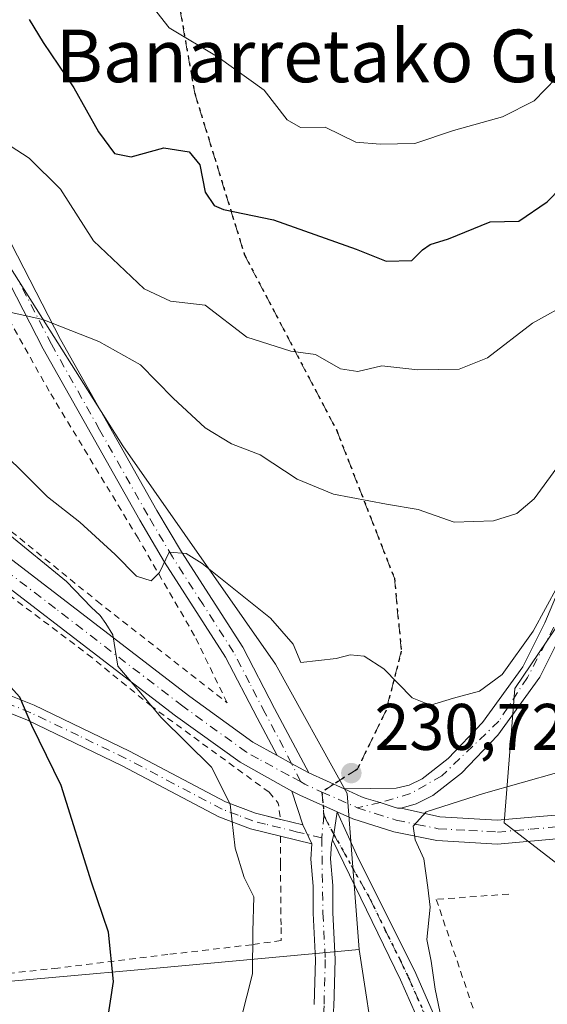
# Model space of a CAD drawing. Units: metres. Extents: x 603126 to 606545, y 4789365 to 4791733.
# Drawn here: x 603938 to 604018, y 4790370 to 4790520 of the extents above; entities that cross this region are included whole.
import ezdxf
from ezdxf.enums import TextEntityAlignment as Align

# ---------------------------------------------------------------- set-up
doc = ezdxf.new("R2010")
doc.units = ezdxf.units.M
doc.header["$MEASUREMENT"] = 0
for name, pattern in [('DGN Style 2', [1.6480167562047852, 0.988810053722871, -0.6592067024819142]), ('DGN Style 3', [2.307223458686699, 1.648016756204785, -0.6592067024819142]), ('DGN Style 4', [2.6384748266838614, 1.318413404963828, -0.6592067024819142, 0.001648016756204785, -0.6592067024819142]), ('DGN Style 5', [1.1536117293433497, 0.4944050268614355, -0.6592067024819142])]:
    doc.linetypes.add(name, pattern=pattern)
for name, color, linetype, lineweight in [('Alambrada', 7, 'DGN Style 2', 0), ('Arbolado forestal CxS', 92, 'Continuous', 0), ('Camino eje', 30, 'DGN Style 4', 13), ('Cultivos leñosos CxS', 92, 'Continuous', 0), ('Curva de nivel maestra', 30, 'Continuous', 30), ('Curva de nivel normal', 30, 'Continuous', 0), ('Pastizal CxS', 92, 'Continuous', 0), ('Pista pavimentada Cxs', 135, 'Continuous', 0), ('Pista pavimentada eje', 135, 'DGN Style 4', 0), ('Prado CxS', 92, 'Continuous', 0), ('Punto de cota en terreno', 7, 'Continuous', 0), ('Ruta', 7, 'DGN Style 5', 30), ('Rótulo de punto de cota en terreno', 7, 'Continuous', 0), ('Senda', 7, 'DGN Style 3', 0), ('Senda no paivmentada conexión', 7, 'DGN Style 3', 0), ('Tendido', 6, 'Continuous', 0), ('Texto cartográfico', 7, 'Continuous', 0), ('Valla', 7, 'DGN Style 2', 0)]:
    doc.layers.add(name, color=color, linetype=linetype, lineweight=lineweight)
doc.styles.add('Style-Arial', font='txt')

# ---------------------------------------------------------------- blocks, each defined once
blk = doc.blocks.new('*U24')
at = {"layer": 'Prado CxS', "color": 92, "linetype": 'Continuous', "lineweight": 0}
blk.add_polyline3d([(604023.7556999996, 4790388.161699999, 227.3776000000071), (604011.3679000001, 4790397.7653, 229.3904999999941), (604013.0025000004, 4790418.204299999, 234.6211000000039), (604021.5465000002, 4790430.867900001, 234.7712999999931)], dxfattribs=at)
blk = doc.blocks.new('5PATER')
at = {"layer": 'Cultivos leñosos CxS', "linetype": 'Continuous', "lineweight": 0}
h = blk.add_hatch(color=51, dxfattribs=at)
edge = h.paths.add_edge_path()
edge.add_ellipse((0, 0), major_axis=(-0.1095731443231308, -0.1110710700762829), ratio=0.9994222409660322, start_angle=0, end_angle=360)
blk = doc.blocks.new('*U34')
at = {"layer": 'Pista pavimentada Cxs', "color": 135, "linetype": 'Continuous', "lineweight": 0}
for points in [[(603803.9901000002, 4790456.0601, 235.3435999999929), (603861.2500999998, 4790457.3101, 231.2333999999973), (603883.8300999999, 4790456.5601, 231.8751000000047), (603905.6801000005, 4790455.790100001, 232.4398999999976), (603916.7001, 4790451.920100001, 235.0877000000037), (603924.7801000001, 4790446.7501, 232.1334999999963), (603963.5701000001, 4790416.970100001, 239.2602999999945), (603973.1501000002, 4790410.050100001, 236.616599999994), (603976.8324999996, 4790408.020099999, 235.7448000000004), (603979.0455, 4790406.784499999, 236.1980999999942), (603980.9046999998, 4790405.765699999, 236.5095000000001), (603981.6533000004, 4790405.360099999, 236.3264000000054), (603987.0152000004, 4790402.940099999, 233.3822999999975), (603989.6413000004, 4790401.7411, 234.6946999999927), (603990.3778999997, 4790401.453299999, 235.139599999995), (603992.5277000006, 4790400.8441, 236.2225999999937), (603994.3372999998, 4790400.251300001, 235.5010000000038), (603995.1567000002, 4790400.0101, 235.2302000000054), (603995.7216999996, 4790399.978700001, 235.2476000000024), (604001.5800999999, 4790398.670100001, 232.7792999999947), (604010.2901, 4790398.1801, 230.8598999999958), (604020.3000999996, 4790399.050100001, 228.3300000000018)], [(604020.9901000002, 4790395.460100001, 228.1840999999986), (604010.3501000004, 4790394.530099999, 235.3657999999996), (604001.1101000002, 4790395.050100001, 235.8006000000023), (603994.5800999999, 4790396.380100001, 232.1567000000068), (603988.3501000004, 4790398.360099999, 231.3570000000036), (603985.9861000003, 4790399.420100001, 231.4720999999991), (603983.8399999999, 4790400.3869, 231.4866000000038), (603983.3201000001, 4790400.610099999, 231.4481999999989), (603980.2873000001, 4790401.986099999, 232.2067999999999), (603979.0696999999, 4790402.5573, 232.7143999999971), (603971.2001, 4790406.970100001, 232.780700000003), (603961.3901000004, 4790414.0601, 235.0068000000028), (603922.6901000004, 4790443.770099999, 230.7151000000013), (603915.1001000004, 4790448.630100001, 231.3929000000062), (603905.0000999998, 4790452.170100001, 230.0228000000061), (603883.7001, 4790452.920100001, 230.1897999999928), (603861.2301000003, 4790453.670100001, 230.2422999999981), (603803.8800999997, 4790452.420100001, 228.4440999999933)]]:
    blk.add_polyline3d(points, dxfattribs=at)

msp = doc.modelspace()

# ---------------------------------------------------------------- linework, layer by layer
at = {"layer": 'Alambrada', "color": 7, "linetype": 'DGN Style 2', "lineweight": 0}
for points in [[(603835.2301000003, 4790459.7401, 250.6377999999968), (603839.1401000004, 4790459.7401, 247.3601999999955), (603850.3300999999, 4790459.4301, 230.3448000000062), (603863.1901000004, 4790459.4301, 232.6879999999946), (603875.6901000004, 4790459.440099999, 231.8212000000058), (603887.2100999998, 4790459.130100001, 232.3794999999955), (603898.0800999999, 4790458.470100001, 233.2988999999943), (603915.4600999998, 4790456.710100001, 235.5182999999961), (603919.1601, 4790454.860099999, 237.9489000000031), (603930.0301000001, 4790447.300100001, 236.0066999999981), (603949.4600999998, 4790431.5101, 237.2396000000008), (603969.2301000003, 4790416.040100001, 243.9431999999942), (603964.2801000001, 4790426.2401, 244.651199999993), (603955.7100999998, 4790441.0601, 246.5715000000055), (603942.1901000004, 4790463.4301, 249.0864000000001), (603925.3901000004, 4790493.390100001, 257.8271999999997), (603922.1101000002, 4790496.0601, 259.088699999993), (603916.1700999998, 4790500.950099999, 261.4159999999974), (603905.6201, 4790505.890100001, 259.6008000000002), (603886.8501000004, 4790508.8301, 268.3935999999958), (603865.1201, 4790511.460100001, 269.341499999995), (603848.3201000001, 4790513.090100001, 261.4951000000001), (603839.8201000001, 4790514.370100001, 261.2676000000066)], [(603975.6201, 4790402.4101, 233.9312999999966), (603957.7401000002, 4790415.4901, 234.6915000000008), (603948.6901000004, 4790422.9001, 233.040399999998), (603930.4101, 4790436.710100001, 230.2198000000062), (603916.7301000003, 4790446.2401, 230.4081000000006), (603906.6901000004, 4790450.350099999, 230.6086000000068), (603900.4401000004, 4790451.1801, 229.8418999999994), (603890.3901000004, 4790451.6601, 229.4731999999931), (603873.1001000004, 4790451.9801, 230.3332999999984), (603856.6401000004, 4790451.970100001, 230.1408999999985), (603835.7301000003, 4790451.300100001, 240.588499999998)]]:
    msp.add_polyline3d(points, dxfattribs=at)
at = {"layer": 'Arbolado forestal CxS', "color": 92, "linetype": 'Continuous', "lineweight": 0, "extrusion": (-0.003279957278974688, 0.02132567758410587, 0.9997672015803614), "elevation": 100408.4705616227, "flags": 128}
msp.add_lwpolyline([(-1325182.548965581, -4641803.379893206), (-1325182.548965581, -4641786.347424136)], dxfattribs=at)
at = {"layer": 'Arbolado forestal CxS', "color": 92, "linetype": 'Continuous', "lineweight": 0}
for points in [[(603794.7467, 4790655.583699999, 272.4159999999974), (603790.2903000005, 4790647.138699999, 269.5353000000032), (603794.0862999996, 4790639.5493, 271.0331000000006), (603800.7292999999, 4790617.726700001, 269.4446000000025), (603799.7811000004, 4790604.9177, 265.9557000000059), (603813.5396999996, 4790578.824300001, 262.3472000000039), (603831.5685000002, 4790552.2589, 259.0745000000024), (603842.0071, 4790534.2313, 255.4333999999944), (603849.5979000004, 4790519.0503, 251.8940000000002), (603859.5610999997, 4790509.561699999, 249.5146999999997), (603873.7950999998, 4790499.600299999, 245.9499000000069), (603893.0449000001, 4790502.330900001, 246.2740000000049), (603906.7263000002, 4790502.9011, 244.6046999999962), (603917.0544999996, 4790503.331700001, 244.2189999999973), (603923.0009000005, 4790490.265100001, 241.6334000000061), (603936.2855000002, 4790482.197899999, 241.5228999999963), (603953.3651000002, 4790455.146299999, 237.7125999999989), (603976.6135, 4790421.9253, 234.0957000000053), (603987.4622999998, 4790402.226299999, 231.1209999999992), (603989.3101000005, 4790378.495100001, 231.516300000003)], [(603991.8986999998, 4790361.6645, 231.883799999996), (603989.3101000005, 4790378.495100001, 231.516300000003), (603987.4622999998, 4790402.226299999, 231.1209999999992), (603976.6135, 4790421.9253, 234.0957000000053), (603953.3651000002, 4790455.146299999, 237.7125999999989), (603936.2855000002, 4790482.197899999, 241.5228999999963), (603923.0009000005, 4790490.265100001, 241.6334000000061), (603917.0544999996, 4790503.331700001, 244.2189999999973), (603906.7263000002, 4790502.9011, 244.6046999999962), (603893.0449000001, 4790502.330900001, 246.2740000000049), (603873.7950999998, 4790499.600299999, 245.9499000000069), (603859.5610999997, 4790509.561699999, 249.5146999999997), (603849.5979000004, 4790519.0503, 251.8940000000002), (603842.0071, 4790534.2313, 255.4333999999944), (603831.5685000002, 4790552.2589, 259.0745000000024), (603813.5396999996, 4790578.824300001, 262.3472000000039), (603799.7811000004, 4790604.9177, 265.9557000000059), (603800.7292999999, 4790617.726700001, 269.4446000000025)], [(604021.5465000002, 4790430.867900001, 234.7712999999931), (604013.0025000004, 4790418.204299999, 234.6211000000039), (604011.3679000001, 4790397.7653, 229.3904999999941), (604023.7556999996, 4790388.161699999, 227.3776000000071)], [(604023.7556999996, 4790388.161699999, 227.3776000000071), (604011.3679000001, 4790397.7653, 229.3904999999941), (604013.0025000004, 4790418.204299999, 234.6211000000039), (604021.5465000002, 4790430.867900001, 234.7712999999931)]]:
    msp.add_polyline3d(points, dxfattribs=at)
at = {"layer": 'Camino eje', "color": 30, "linetype": 'DGN Style 4', "lineweight": 13}
msp.add_polyline3d([(603983.9380999999, 4790398.8531, 231.2338000000018), (603985.4436999997, 4790396.0339, 231.0672999999952), (603990.9763000002, 4790386.158299999, 234.1967000000004), (603993.2225000003, 4790381.5339, 236.8340999999928), (603995.4700999996, 4790376.996300001, 234.1291000000056), (603996.7651000004, 4790374.3301, 234.9222000000009), (603999.7701000003, 4790367.475099999, 239.3603000000003), (604003.2550999997, 4790359.895099999, 241.2857999999979), (604006.7351000002, 4790352.3201, 239.0194999999949), (604010.8201000001, 4790343.255100001, 238.4107999999979), (604014.9001000002, 4790334.190099999, 237.8215999999957), (604016.7701000003, 4790330.155099999, 234.7492999999959), (604018.6801000005, 4790326.040100001, 233.9870999999985)], dxfattribs=at)
at = {"layer": 'Curva de nivel maestra', "color": 30, "linetype": 'Continuous', "lineweight": 30, "flags": 128}
for points, elevation in [([(603939.1200000001, 4790519.9901), (603941.29, 4790516.4801), (603945.9400000004, 4790509.630100001), (603949.7000000002, 4790502.920100001), (603952.1299999999, 4790499.620100001), (603954.6399999997, 4790499.110099999), (603959.5899999999, 4790500.460100001), (603963.4699999997, 4790499.880100001), (603965.0700000003, 4790497.890100001), (603965.8899999997, 4790493.7301), (603967.25, 4790491.720100001), (603968.7000000002, 4790491.0801), (603976.2999999998, 4790489.520099999), (603988.8700000001, 4790485.050100001), (603993.4199999999, 4790483.210100001), (603997.3399999999, 4790483.340100001), (603998.9600000001, 4790484.970100001), (604000.0899999999, 4790485.7501), (604002.9100000003, 4790486.620100001), (604009.2400000002, 4790489.2301), (604013.5800000001, 4790489.3101), (604017.9100000003, 4790492.2501), (604028.5800000001, 4790503.200099999)], 250), ([(603950.0599999996, 4790360.9901), (603951.9500000002, 4790373.600099999), (603951.1799999997, 4790381.130100001), (603948.6399999997, 4790388.7301), (603943.9800000006, 4790403.460100001), (603939.5199999996, 4790412.5801), (603937.7100000001, 4790416.9001), (603934.9199999999, 4790419.960100001), (603927.9500000002, 4790425.600099999), (603921.2699999996, 4790432.640100001), (603916.4299999997, 4790437.600099999), (603912.8700000001, 4790441.880100001), (603908.4100000003, 4790444.4101), (603900.8399999999, 4790445.1601), (603893.8399999999, 4790443.700099999), (603884.0899999999, 4790443.550100001), (603869.0800000001, 4790447.2301), (603861.7199999997, 4790448.870100001), (603855.9000000004, 4790449.1801), (603849.79, 4790448.840100001), (603843.0899999999, 4790447.9801), (603832.0599999996, 4790448.0101), (603817.29, 4790447.090100001)], 225)]:
    msp.add_lwpolyline(points, dxfattribs=dict(at, elevation=elevation))
at = {"layer": 'Curva de nivel normal', "color": 30, "linetype": 'Continuous', "lineweight": 0, "flags": 128}
for points, elevation in [([(603955.7599999999, 4790524.720000001), (603960.4100000003, 4790518.730000001), (603967.8700000001, 4790514.279999999), (603974.8600000005, 4790509.26), (603978.3700000001, 4790504.76), (603980.3700000001, 4790503.58), (603984.1299999999, 4790503.600000001), (603988.79, 4790501.33), (603992.4800000006, 4790501.029999999), (603997.7599999999, 4790501.119999999), (604003.6399999997, 4790503.130000001), (604011.0899999999, 4790505.210000001), (604015.9100000003, 4790507.65), (604020.9199999999, 4790512.800000001)], 255), ([(603932.2800000003, 4790503.289999999), (603939.1600000003, 4790498.91), (603943.8799999999, 4790494.210000001), (603948.9199999999, 4790486.300000001), (603956.6399999997, 4790479), (603960.6200000001, 4790477.15), (603965.9199999999, 4790476.51), (603972.2300000006, 4790471.67), (603978.9199999999, 4790469.51), (603982.6900000004, 4790469.029999999), (603986.4800000006, 4790466.82), (603989.1100000005, 4790466.449999999), (603992.7599999999, 4790467.300000001), (603998.2400000002, 4790466.699999999), (604004.54, 4790466.779999999), (604008.8200000003, 4790468.51), (604015.6799999997, 4790473.77), (604021.7000000002, 4790477.119999999)], 245), ([(603936.3799999999, 4790475.42), (603941.2300000006, 4790474.359999999), (603949.7400000002, 4790470.99), (603956.0800000001, 4790467.470000001), (603961.0499999998, 4790462.380000001), (603965.8799999999, 4790457.880000001), (603969.8899999997, 4790455.42), (603974.2800000003, 4790453.76), (603979.8700000001, 4790450.08), (603985.4100000003, 4790447.75), (603993.4600000001, 4790446.25), (603998.2999999998, 4790445.460000001), (604003.7300000006, 4790443.52), (604009.7100000001, 4790443.710000001), (604013.2800000003, 4790444.84), (604015.9199999999, 4790447.039999999), (604019.3399999999, 4790451.800000001)], 240), ([(603934.1600000003, 4790455), (603937.8899999997, 4790451.449999999), (603941.9199999999, 4790447.350000001), (603946.8399999999, 4790443.51), (603952.2400000002, 4790438.58), (603955.4500000002, 4790435.310000001), (603957.6900000004, 4790434.59), (603958.9600000001, 4790435.869999999), (603960.4000000004, 4790438.939999999), (603962.9900000002, 4790438.74), (603965.4600000001, 4790437.220000001), (603975.8499999996, 4790428.890000001), (603979.2999999998, 4790424.930000001), (603980.4199999999, 4790422.17), (603985.8200000003, 4790422.76), (603987.9199999999, 4790423.34), (603990.0599999996, 4790423.119999999), (603993.0800000001, 4790421.189999999), (603997.3700000001, 4790416.76), (604000.1799999997, 4790415.67), (604003.6500000004, 4790416.75), (604007.6100000005, 4790417.82), (604011.04, 4790420.33), (604015.7800000003, 4790426.930000001), (604019.5300000003, 4790433.810000001)], 235), ([(603971.3600000005, 4790367.99), (603973.0999999996, 4790374.789999999), (603973.1399999997, 4790381.210000001), (603973.3099999996, 4790386.5), (603971.8499999996, 4790389.460000001), (603970.4800000006, 4790393.9), (603969.6799999997, 4790400.59), (603966.8799999999, 4790406.210000001), (603959.2100000001, 4790413.800000001), (603955.8200000003, 4790417.83), (603952.6399999997, 4790421.600000001), (603951.8700000001, 4790426.359999999), (603950.8099999996, 4790428.100000001), (603949.9500000002, 4790429.289999999), (603948.5700000003, 4790430.58), (603944.7999999998, 4790434.480000001), (603935.6600000003, 4790442)], 230), ([(604019.6799999997, 4790405.449999999), (604008.1900000004, 4790402.220000001), (603999.4900000002, 4790399.430000001), (603997.5, 4790397.26), (603997.8099999996, 4790395.180000001), (603999.1399999997, 4790392.27), (603999.7400000002, 4790387.930000001), (604000.0999999996, 4790384.939999999), (603999.6200000001, 4790380.02), (604000.2599999999, 4790376.730000001), (604000.8499999996, 4790372.460000001), (604001.5599999996, 4790369.07), (604001.2400000002, 4790364.939999999), (604002.2199999997, 4790358.27), (604005.5599999996, 4790347.850000001), (604007.6900000004, 4790339.27), (604010, 4790333.699999999), (604010.7999999998, 4790329.74), (604010.9600000001, 4790324.32), (604012.5, 4790320.189999999), (604014.9199999999, 4790314.949999999), (604022.8399999999, 4790302.539999999)], 230)]:
    msp.add_lwpolyline(points, dxfattribs=dict(at, elevation=elevation))
at = {"layer": 'Pastizal CxS', "color": 92, "linetype": 'Continuous', "lineweight": 0, "extrusion": (-0.003279957278974688, 0.02132567758410587, 0.9997672015803614), "elevation": 100408.4705616227, "flags": 128}
msp.add_lwpolyline([(-1325182.548965581, -4641803.379893206), (-1325182.548965581, -4641786.347424136)], dxfattribs=at)
at = {"layer": 'Pastizal CxS', "color": 92, "linetype": 'Continuous', "lineweight": 0}
for points in [[(603989.3101000005, 4790378.495100001, 231.516300000003), (603958.5236999998, 4790375.6489, 226.2404999999999), (603926.7370999996, 4790372.8015, 219.0169000000024), (603901.1183000002, 4790367.1055, 214.0553999999975), (603879.4765, 4790362.8367, 210.7690000000002), (603859.6391000003, 4790351.5123, 210.0151999999944), (603849.4276999999, 4790334.0825, 211.4795000000013)], [(603901.1183000002, 4790367.1055, 214.0553999999975), (603926.7370999996, 4790372.8015, 219.0169000000024), (603958.5236999998, 4790375.6489, 226.2404999999999), (603989.3101000005, 4790378.495100001, 231.516300000003), (603991.8986999998, 4790361.6645, 231.883799999996)]]:
    msp.add_polyline3d(points, dxfattribs=at)
at = {"layer": 'Pista pavimentada Cxs', "color": 135, "linetype": 'Continuous', "lineweight": 0, "extrusion": (0.407927740717131, -0.1841145012002419, 0.8942576859055803), "elevation": -635390.8854569272, "flags": 128}
msp.add_lwpolyline([(4614746.358055766, 1270107.035228641), (4614746.358055767, 1270100.457005168)], dxfattribs=at)
at = {"layer": 'Pista pavimentada Cxs', "color": 135, "linetype": 'Continuous', "lineweight": 0, "extrusion": (0.0584683160655017, -0.1753980427419949, 0.9827598804482924), "elevation": -804684.890976577, "flags": 128}
msp.add_lwpolyline([(2087894.574847417, 4278537.048684039), (2087894.574847417, 4278542.497432364)], dxfattribs=at)
at = {"layer": 'Pista pavimentada Cxs', "color": 135, "linetype": 'Continuous', "lineweight": 0, "extrusion": (0.2421810673569939, 0.9696592498390427, 0.03330570244585982), "elevation": 4791333.647304607, "flags": 128}
msp.add_lwpolyline([(574810.4258616031, -159434.2493122989), (574810.4136135381, -159434.2514134646), (574806.9369044956, -159435.4787944018)], dxfattribs=at)
at = {"layer": 'Pista pavimentada Cxs', "color": 135, "linetype": 'Continuous', "lineweight": 0, "extrusion": (0.951758909088308, -0.181986223414139, 0.2470546365857016), "elevation": -296880.4696185731, "flags": 128}
msp.add_lwpolyline([(4818587.00722989, 75930.61190419082), (4818587.882196797, 75930.49126454908), (4818591.310009003, 75930.90901413828)], dxfattribs=at)
msp.add_lwpolyline([(4818587.00722989, 75930.61190419082), (4818587.882196797, 75930.49126454908), (4818591.310009003, 75930.90901413828)], dxfattribs=at)
at = {"layer": 'Pista pavimentada Cxs', "color": 135, "linetype": 'Continuous', "lineweight": 0, "extrusion": (-0.03408439554735039, 0.07432270715856046, 0.9966515886611502), "elevation": 335679.9207956376, "flags": 128}
msp.add_lwpolyline([(-2545903.498872619, -4088810.176341595), (-2545903.498872619, -4088813.418536968)], dxfattribs=at)
msp.add_lwpolyline([(-2545903.498872619, -4088810.176341595), (-2545903.498872619, -4088813.418536968)], dxfattribs=at)
at = {"layer": 'Pista pavimentada Cxs', "color": 135, "linetype": 'Continuous', "lineweight": 0, "extrusion": (0.3874657137420815, -0.09523842123873964, 0.9169514511653776), "elevation": -221994.5465787324, "flags": 128}
msp.add_lwpolyline([(4796094.573331382, 510753.9112942502), (4796094.573331382, 510759.2569244663)], dxfattribs=at)
at = {"layer": 'Pista pavimentada Cxs', "color": 135, "linetype": 'Continuous', "lineweight": 0}
for points in [[(603810.4401000004, 4790541.870100001, 258.065499999997), (603821.5301000001, 4790532.020099999, 253.616200000004), (603830.4501, 4790525.460100001, 258.9741000000067), (603834.6700999998, 4790522.9301, 259.8729000000022), (603839.0601000005, 4790520.9801, 259.5010000000038), (603842.4501, 4790520.0801, 256.9018000000069), (603845.3800999997, 4790519.610099999, 258.9318000000058), (603849.7600999996, 4790518.9101, 263.0638000000035), (603865.3300999999, 4790517.1601, 272.2024999999995), (603885.2500999998, 4790515.590100001, 270.9728000000032), (603897.1700999998, 4790514.2401, 271.0800000000018), (603904.5701000001, 4790512.770099999, 267.9897000000055), (603911.8501000004, 4790510.7401, 268.5472000000009), (603916.4700999996, 4790508.5601, 267.6058000000049), (603920.7200999996, 4790505.670100001, 265.8050999999978), (603927.4501999998, 4790499.3301, 263.4939000000013), (603930.7500999998, 4790495.4301, 263.1533000000054), (603933.6401000004, 4790491.2301, 263.4130000000005), (603943.9101, 4790471.3201, 258.5062000000034), (603958.5601000005, 4790445.3101, 253.4412000000011), (603962.2901, 4790439.0001, 251.5981000000029), (603971.6101000002, 4790424.4901, 247.3812000000034), (603976.4301000005, 4790415.140100001, 247.1842000000034), (603981.6533000004, 4790405.360099999, 236.3264000000054)], [(603976.8324999996, 4790408.020099999, 235.7448000000004), (603973.7801000001, 4790413.7501, 242.8107000000018), (603969.0100999996, 4790422.9901, 245.5225999999966), (603959.7301000003, 4790437.4301, 247.0693000000028), (603955.9601999996, 4790443.8101, 249.1005000000005), (603941.2701000003, 4790469.9001, 254.3481999999931), (603931.0601000005, 4790489.6801, 260.4018000000069), (603928.3601000002, 4790493.610099999, 258.8769999999931), (603925.2701000003, 4790497.2601, 260.3534000000073), (603918.8300999999, 4790503.3301, 264.6594999999944), (603914.9801000003, 4790505.950099999, 264.7694000000047), (603910.8000999996, 4790507.920100001, 264.0056999999942), (603903.8800999997, 4790509.850099999, 264.8190000000032), (603896.7100999998, 4790511.270099999, 269.0412999999971), (603884.9601999996, 4790512.600099999, 269.3852000000043), (603865.0401, 4790514.170100001, 271.0785999999935), (603849.3601000002, 4790515.940099999, 261.4498000000021), (603841.8201000001, 4790517.1501, 258.4686999999976), (603838.0602000002, 4790518.1501, 264.273199999996), (603833.2801000001, 4790520.2601, 263.6343999999954), (603828.7901999997, 4790522.950099999, 263.335500000001), (603819.6401000004, 4790529.6801, 253.8660999999993), (603808.3701, 4790539.700099999, 259.7792000000045)], [(603933.6401000004, 4790491.2301, 263.4130000000005), (603943.9101, 4790471.3201, 258.5062000000034), (603958.5601000005, 4790445.3101, 253.4412000000011), (603962.2901, 4790439.0001, 251.5981000000029), (603971.6101000002, 4790424.4901, 247.3812000000034), (603976.4301000005, 4790415.140100001, 247.1842000000034), (603981.6533000004, 4790405.360099999, 236.3264000000054), (603980.9046999998, 4790405.765699999, 236.5095000000001), (603979.0455, 4790406.784499999, 236.1980999999942), (603976.8324999996, 4790408.020099999, 235.7448000000004), (603973.7801000001, 4790413.7501, 242.8107000000018), (603969.0100999996, 4790422.9901, 245.5225999999966), (603959.7301000003, 4790437.4301, 247.0693000000028), (603955.9601999996, 4790443.8101, 249.1005000000005), (603941.2701000003, 4790469.9001, 254.3481999999931), (603931.0601000005, 4790489.6801, 260.4018000000069)], [(603700.9501, 4790479.0601, 221.0648999999976), (603714.5301000001, 4790467.790100001, 221.4177000000054), (603717.9600999998, 4790465.7501, 221.351999999999), (603722.2401000002, 4790463.8101, 222.0967999999993), (603726.2801000001, 4790462.360099999, 222.2271999999939), (603730.7401000002, 4790461.030099999, 224.3420999999944), (603736.1401000004, 4790459.9901, 228.0228000000061), (603739.3101000005, 4790459.5701, 227.3963999999978), (603743.1801000005, 4790459.0701, 225.0148000000045), (603782.1201, 4790457.870100001, 240.6211000000039), (603803.9901000002, 4790456.0601, 235.3435999999929), (603861.2500999998, 4790457.3101, 231.2333999999973), (603883.8300999999, 4790456.5601, 231.8751000000047), (603905.6801000005, 4790455.790100001, 232.4398999999976), (603916.7001, 4790451.920100001, 235.0877000000037), (603924.7801000001, 4790446.7501, 232.1334999999963), (603963.5701000001, 4790416.970100001, 239.2602999999945), (603973.1501000002, 4790410.050100001, 236.616599999994), (603976.8324999996, 4790408.020099999, 235.7448000000004)], [(603979.0696999999, 4790402.5573, 232.7143999999971), (603971.2001, 4790406.970100001, 232.780700000003), (603961.3901000004, 4790414.0601, 235.0068000000028), (603922.6901000004, 4790443.770099999, 230.7151000000013), (603915.1001000004, 4790448.630100001, 231.3929000000062), (603905.0000999998, 4790452.170100001, 230.0228000000061), (603883.7001, 4790452.920100001, 230.1897999999928), (603861.2301000003, 4790453.670100001, 230.2422999999981), (603803.8800999997, 4790452.420100001, 228.4440999999933), (603781.9200999998, 4790454.2401, 234.6276000000071), (603742.8901000004, 4790455.440099999, 224.1377000000066), (603735.5601000005, 4790456.4001, 228.8978000000061), (603729.8800999997, 4790457.5001, 226.3269), (603725.1801000005, 4790458.890100001, 224.9893000000011), (603720.8701, 4790460.440099999, 224.6670000000013), (603716.2701000003, 4790462.520099999, 222.3061000000016), (603712.4301000005, 4790464.8201, 223.1910000000062), (603698.4301000005, 4790476.420100001, 218.4386999999988)], [(604028.2472999999, 4790449.2873, 244.9296999999933), (604023.1801000005, 4790433.890100001, 240.7627000000066), (604020.2901, 4790426.9101, 240.7385000000068), (604016.7600999996, 4790419.950099999, 242.142200000002), (604010.4001000002, 4790411.090100001, 242.2103000000061), (604004.8701, 4790405.3301, 239.7418000000035), (604000.5000999998, 4790401.920100001, 236.906799999997), (603997.9600999998, 4790400.630100001, 236.2263999999996), (603995.7216999996, 4790399.978700001, 235.2476000000024)], [(603987.0151000004, 4790402.940099999, 233.3822999999975), (603994.9200999998, 4790403.0101, 239.5301999999938), (603996.9301000005, 4790403.470100001, 240.402700000006), (603998.8800999997, 4790404.460100001, 241.4729999999981), (604002.8601000002, 4790407.5601, 245.5351999999984), (604008.0800999999, 4790413.0101, 246.8788000000059), (604014.1901000004, 4790421.5101, 247.3902999999991), (604017.5601000005, 4790428.170100001, 247.6744999999937), (604020.3601000002, 4790434.940099999, 246.5550999999978), (604023.3350999998, 4790443.965100001, 249.0976999999984)], [(603995.7216999996, 4790399.978700001, 235.2476000000024), (604001.5800999999, 4790398.670100001, 232.7792999999947), (604010.2901, 4790398.1801, 230.8598999999958), (604020.3000999996, 4790399.050100001, 228.3300000000018), (604022.6901000004, 4790399.770099999, 228.1634000000049), (604031.4001000002, 4790403.2501, 226.764599999995), (604058.6801000005, 4790427.800100001, 222.846000000005), (604066.8800999997, 4790431.270099999, 221.6998000000021), (604073.1201, 4790433.0001, 221.123900000006), (604079.1101000002, 4790433.4101, 220.6226000000024), (604084.4101999998, 4790432.520099999, 219.4832000000024), (604092.0000999998, 4790430.040100001, 218.7054000000062), (604095.8400999998, 4790427.890100001, 218.5590999999986), (604104.2401999999, 4790422.210100001, 218.022100000002), (604116.8201000001, 4790411.280099999, 218.0454000000027), (604124.3701, 4790405.140100001, 219.2828000000009), (604140.0301000001, 4790393.6501, 215.7393000000011), (604150.7100999998, 4790386.360099999, 221.8846999999951), (604156.3902000004, 4790382.9301, 220.968399999998), (604162.1052000001, 4790379.880100001, 222.8375999999989), (604163.4918999998, 4790379.152899999, 222.4140999999945), (604164.4266999997, 4790378.6501, 221.9251999999979), (604165.1821, 4790378.276699999, 221.5997999999963), (604181.6941999998, 4790370.189099999, 213.405899999998)], [(604091.7451, 4790426.020099999, 218.4135999999999), (604090.5401999997, 4790426.700099999, 218.5951000000059), (604083.5401, 4790428.9801, 219.402700000006), (604078.9301000005, 4790429.7501, 219.9401000000071), (604073.7401000002, 4790429.4001, 220.4888000000064), (604068.0800999999, 4790427.8201, 220.9722000000038), (604060.6601, 4790424.690099999, 221.8597000000009), (604033.3501000004, 4790400.110099999, 226.2825000000012), (604023.8901000004, 4790396.3301, 227.676999999996), (604020.9901000002, 4790395.460100001, 228.1840999999986), (604010.3501000004, 4790394.530099999, 235.3657999999996), (604001.1101000002, 4790395.050100001, 235.8006000000023), (603994.5800999999, 4790396.380100001, 232.1567000000068), (603988.3501000004, 4790398.360099999, 231.3570000000036), (603985.9861000003, 4790399.420100001, 231.4720999999991)], [(603977.3501000004, 4790395.710100001, 234.1049999999959), (603972.7801000001, 4790396.850099999, 233.8509000000049), (603967.9700999996, 4790398.690099999, 232.3665000000037), (603953.2600999996, 4790406.450099999, 228.1722000000009), (603938.8901000004, 4790413.370100001, 226.0414000000019), (603926.4101, 4790418.380100001, 224.267200000002), (603913.8501000004, 4790421.530099999, 221.2087999999931), (603910.3400999998, 4790421.7601, 220.5911999999953), (603903.9801000003, 4790420.940099999, 219.6294000000053), (603903.1300999997, 4790425.390100001, 219.7075999999943), (603910.3601000002, 4790424.270099999, 220.7130999999936), (603914.2401000002, 4790424.0101, 221.4361000000063), (603927.1801000005, 4790420.7601, 224.3375999999989), (603939.9001000002, 4790415.6601, 226.5114000000031), (603954.3901000004, 4790408.690099999, 229.9575999999943), (603969.0100999996, 4790400.970100001, 233.1493999999948), (603973.5301000001, 4790399.2301, 233.8206999999966), (603977.3682000004, 4790398.283, 232.9358000000066)], [(603976.8324999996, 4790408.020099999, 235.7448000000004), (603979.0455, 4790406.784499999, 236.1980999999942), (603980.9046999998, 4790405.765699999, 236.5095000000001), (603981.6533000004, 4790405.360099999, 236.3264000000054)], [(603976.8324999996, 4790408.020099999, 235.7448000000004), (603979.0455, 4790406.784499999, 236.1980999999942), (603980.9046999998, 4790405.765699999, 236.5095000000001), (603981.6533000004, 4790405.360099999, 236.3264000000054)], [(603987.0151000004, 4790402.940099999, 233.3822999999975), (603989.6413000004, 4790401.7411, 234.6946999999927), (603990.3778999997, 4790401.453299999, 235.139599999995), (603992.5277000006, 4790400.8441, 236.2225999999937), (603994.3372999998, 4790400.251300001, 235.5010000000038), (603995.1567000002, 4790400.0101, 235.2302000000054), (603995.7216999996, 4790399.978700001, 235.2476000000024)], [(603987.0151000004, 4790402.940099999, 233.3822999999975), (603989.6413000004, 4790401.7411, 234.6946999999927), (603990.3778999997, 4790401.453299999, 235.139599999995), (603992.5277000006, 4790400.8441, 236.2225999999937), (603994.3372999998, 4790400.251300001, 235.5010000000038), (603995.1567000002, 4790400.0101, 235.2302000000054), (603995.7216999996, 4790399.978700001, 235.2476000000024)], [(603982.4801000003, 4790370.100099999, 231.7437999999966), (603982.6601, 4790376.920100001, 233.2207999999955), (603982.3000999996, 4790384.0101, 234.8073000000004), (603982.3000999996, 4790388.100099999, 233.5532999999996), (603981.9401000004, 4790392.2401, 232.703800000003), (603982.1101000002, 4790394.540100001, 231.9720999999991), (603980.7631000001, 4790397.477299999, 231.7069999999949), (603979.0696999999, 4790402.5573, 232.7143999999971), (603980.2873000001, 4790401.986099999, 232.2067999999999), (603983.3201000001, 4790400.610099999, 231.4481999999989), (603983.8399999999, 4790400.3869, 231.4866000000038), (603985.9861000003, 4790399.420100001, 231.4720999999991), (603985.4436999997, 4790396.0339, 231.0672999999952), (603985.2500999998, 4790395.1801, 231.1842000000034), (603985.1201, 4790394.540100001, 231.2776000000013), (603984.9501, 4790392.2601, 231.6067999999941), (603985.3000999996, 4790388.2301, 232.304099999994), (603985.3000999996, 4790384.090100001, 233.1110000000044), (603985.6601, 4790376.960100001, 232.295100000003), (603985.4700999996, 4790369.7501, 231.696100000001)], [(603985.9861000003, 4790399.420100001, 231.4720999999991), (603983.8399, 4790400.3869, 231.4866000000038), (603983.3201000001, 4790400.610099999, 231.4481999999989), (603980.2873000001, 4790401.986099999, 232.2067999999999), (603979.0696999999, 4790402.5573, 232.7143999999971)], [(603985.9861000003, 4790399.420100001, 231.4720999999991), (603983.8399, 4790400.3869, 231.4866000000038), (603983.3201000001, 4790400.610099999, 231.4481999999989), (603980.2873000001, 4790401.986099999, 232.2067999999999), (603979.0696999999, 4790402.5573, 232.7143999999971)], [(604023.0100999996, 4790316.880100001, 232.3907999999938), (604017.5800999999, 4790325.440099999, 233.5065999999933), (604013.7600999996, 4790333.670100001, 236.8205000000016), (604005.6001000004, 4790351.800100001, 238.2881999999954), (603998.6301999995, 4790366.960100001, 238.9147999999986), (603995.6101000002, 4790373.850099999, 234.4076999999961), (603985.2500999998, 4790395.1801, 231.1842000000034), (603985.4436999997, 4790396.0339, 231.0672999999952), (603985.9861000003, 4790399.420100001, 231.4720999999991), (603988.9301000005, 4790392.960100001, 231.1337000000058), (603997.9200999998, 4790374.8101, 235.6233999999968), (604000.9101, 4790367.9901, 239.9985000000015), (604007.8701, 4790352.840100001, 239.0869999999995), (604016.0401, 4790334.710100001, 238.9256000000023), (604019.7801000001, 4790326.640100001, 235.2173999999941)], [(603985.9861000003, 4790399.420100001, 231.4720999999991), (603988.9301000005, 4790392.960100001, 231.1337000000058), (603997.9200999998, 4790374.8101, 235.6233999999968), (604000.9101, 4790367.9901, 239.9985000000015), (604007.8701, 4790352.840100001, 239.0869999999995), (604016.0401, 4790334.710100001, 238.9256000000023), (604019.7801000001, 4790326.640100001, 235.2173999999941)], [(603982.4801000003, 4790370.100099999, 231.7437999999966), (603982.6601, 4790376.920100001, 233.2207999999955), (603982.3000999996, 4790384.0101, 234.8073000000004), (603982.3000999996, 4790388.100099999, 233.5532999999996), (603981.9401000004, 4790392.2401, 232.703800000003), (603982.1101000002, 4790394.540100001, 231.9720999999991)], [(603985.2500999998, 4790395.1801, 231.1842000000034), (603985.1201, 4790394.540100001, 231.2776000000013), (603984.9501, 4790392.2601, 231.6067999999941), (603985.3000999996, 4790388.2301, 232.304099999994), (603985.3000999996, 4790384.090100001, 233.1110000000044), (603985.6601, 4790376.960100001, 232.295100000003), (603985.4700999996, 4790369.7501, 231.696100000001), (603983.8180999998, 4790353.540200001, 233.6095999999961)], [(604023.0100999996, 4790316.880100001, 232.3907999999938), (604017.5800999999, 4790325.440099999, 233.5065999999933), (604013.7600999996, 4790333.670100001, 236.8205000000016), (604005.6001000004, 4790351.800100001, 238.2881999999954), (603998.6301999995, 4790366.960100001, 238.9147999999986), (603995.6101000002, 4790373.850099999, 234.4076999999961), (603985.2500999998, 4790395.1801, 231.1842000000034)]]:
    msp.add_polyline3d(points, dxfattribs=at)
for points in [[(603995.7216999996, 4790399.978700001, 235.2476000000024), (603995.1567000002, 4790400.0101, 235.2302000000054), (603994.3372999998, 4790400.251300001, 235.5010000000038), (603992.5277000006, 4790400.8441, 236.2225999999937), (603990.3778999997, 4790401.453299999, 235.139599999995), (603989.6413000004, 4790401.7411, 234.6946999999927), (603987.0152000004, 4790402.940099999, 233.3822999999975), (603994.9200999998, 4790403.0101, 239.5301999999938), (603996.9301000005, 4790403.470100001, 240.402700000006), (603998.8800999997, 4790404.460100001, 241.4729999999981), (604002.8601000002, 4790407.5601, 245.5351999999984), (604008.0800999999, 4790413.0101, 246.8788000000059), (604014.1901000004, 4790421.5101, 247.3902999999991), (604017.5601000005, 4790428.170100001, 247.6744999999937), (604020.3601000002, 4790434.940099999, 246.5550999999978), (604023.3350999998, 4790443.965100001, 249.0976999999984), (604028.2472999999, 4790449.2873, 244.9296999999933), (604023.1801000005, 4790433.890100001, 240.7627000000066), (604020.2901, 4790426.9101, 240.7385000000068), (604016.7600999996, 4790419.950099999, 242.142200000002), (604010.4001000002, 4790411.090100001, 242.2103000000061), (604004.8701, 4790405.3301, 239.7418000000035), (604000.5000999998, 4790401.920100001, 236.906799999997), (603997.9600999998, 4790400.630100001, 236.2263999999996)], [(603980.7631000001, 4790397.477299999, 231.7069999999949), (603982.1101000002, 4790394.540100001, 231.9720999999991), (603977.3501000004, 4790395.710100001, 234.1049999999959), (603972.7801000001, 4790396.850099999, 233.8509000000049), (603967.9700999996, 4790398.690099999, 232.3665000000037), (603953.2600999996, 4790406.450099999, 228.1722000000009), (603938.8901000004, 4790413.370100001, 226.0414000000019), (603926.4101, 4790418.380100001, 224.267200000002), (603913.8501000004, 4790421.530099999, 221.2087999999931), (603910.3400999998, 4790421.7601, 220.5911999999953), (603903.9801000003, 4790420.940099999, 219.6294000000053), (603903.1300999997, 4790425.390100001, 219.7075999999943), (603910.3601000002, 4790424.270099999, 220.7130999999936), (603914.2401000002, 4790424.0101, 221.4361000000063), (603927.1801000005, 4790420.7601, 224.3375999999989), (603939.9001000002, 4790415.6601, 226.5114000000031), (603954.3901000004, 4790408.690099999, 229.9575999999943), (603969.0100999996, 4790400.970100001, 233.1493999999948), (603973.5301000001, 4790399.2301, 233.8206999999966), (603977.3800999997, 4790398.280099999, 232.9336999999941)]]:
    msp.add_polyline3d(points, close=True, dxfattribs=at)
at = {"layer": 'Pista pavimentada eje', "color": 135, "linetype": 'DGN Style 4', "lineweight": 0, "extrusion": (0.3347771217563087, -0.4893044889854946, 0.8052983272099885), "elevation": -2141578.867905311, "flags": 128}
msp.add_lwpolyline([(3203482.433839429, 2909313.222425292), (3203482.715139801, 2909312.380081834), (3203484.202899351, 2909309.340628672)], dxfattribs=at)
at = {"layer": 'Pista pavimentada eje', "color": 135, "linetype": 'DGN Style 4', "lineweight": 0, "extrusion": (-0.5759859063233344, -0.1687095009822093, 0.7998608253910309), "elevation": -1155887.081145387, "flags": 128}
msp.add_lwpolyline([(-4427475.212160656, 1540824.528133449), (-4427473.175986446, 1540824.042783521), (-4427471.67642602, 1540823.621580424)], dxfattribs=at)
at = {"layer": 'Pista pavimentada eje', "color": 135, "linetype": 'DGN Style 4', "lineweight": 0, "extrusion": (0.4066195193290998, 0.9135889984091465, 0.003963393286620089), "elevation": 4622051.432410655, "flags": 128}
msp.add_lwpolyline([(1396089.298106033, -18087.37178080337), (1396084.875256606, -18086.93847740008), (1396083.429402257, -18086.36327288227)], dxfattribs=at)
at = {"layer": 'Pista pavimentada eje', "color": 135, "linetype": 'DGN Style 4', "lineweight": 0, "extrusion": (0.003790918764704948, 0.04044841048388329, 0.9991744367347709), "elevation": 196284.7161381053, "flags": 128}
msp.add_lwpolyline([(-154340.2857586088, -4821863.665548434), (-154340.2857586088, -4821860.261296797)], dxfattribs=at)
at = {"layer": 'Pista pavimentada eje', "color": 135, "linetype": 'DGN Style 4', "lineweight": 0}
for points in [[(603980.4149000002, 4790404.031099999, 234.0792999999976), (603979.0455, 4790406.784499999, 236.1980999999942), (603976.5557000004, 4790411.5801, 242.7219999999943), (603975.0257000001, 4790414.4451, 245.011599999998), (603972.6407000005, 4790419.065099999, 247.2419999999984), (603970.2307000002, 4790423.7401, 246.3344999999972), (603965.5707, 4790430.995100001, 244.9615000000049), (603960.9307000004, 4790438.215100001, 249.2945000000036), (603957.1807000004, 4790444.5601, 251.5859999999957), (603949.8557000002, 4790457.565099999, 256.0023999999976), (603942.5107000005, 4790470.610099999, 255.6857000000018), (603937.4057, 4790480.5001, 259.5653000000021)], [(603980.4149000002, 4790404.031099999, 234.0792999999976), (603978.5601000005, 4790404.9901, 234.5338000000047), (603974.0100999996, 4790407.4901, 233.1652000000031), (603972.1700999998, 4790408.5101, 233.8191999999981), (603962.4801000003, 4790415.5101, 236.324099999998), (603943.1300999997, 4790430.370100001, 231.0054999999993), (603923.7301000003, 4790445.2601, 231.2119999999995), (603919.9401000004, 4790447.690099999, 231.0369000000064), (603915.9001000002, 4790450.270099999, 232.8178999999946), (603910.8501000004, 4790452.040100001, 229.9952999999951), (603905.3400999998, 4790453.9801, 231.0921999999992), (603894.4101, 4790454.360099999, 230.533500000005), (603883.7600999996, 4790454.7401, 231.0329999999958), (603872.5301000001, 4790455.110099999, 231.4415000000008), (603861.2401000002, 4790455.4901, 230.7367999999988), (603832.6101000002, 4790454.860099999, 246.5629999999946), (603803.9301000005, 4790454.2401, 231.8392000000022), (603792.9501, 4790455.1501, 240.6152000000002), (603782.5358999996, 4790456.0075, 238.1012000000046)], [(604025.7901, 4790446.6249, 246.9524999999994), (604024.7550999997, 4790443.485099999, 246.0005999999994), (604021.7701000003, 4790434.415100001, 243.6872000000003), (604018.9250999996, 4790427.540100001, 244.1438000000053), (604014.8831000002, 4790419.8793, 244.9164000000019), (604010.5438999999, 4790413.2119, 244.459400000007), (604001.8750999998, 4790404.895099999, 241.2222000000038), (603997.1031, 4790402.2051, 238.6208999999944), (603992.5277000006, 4790400.8441, 236.2225999999937), (603989.0000999998, 4790400.0601, 232.7863999999972)], [(603983.6206999999, 4790395.466499999, 231.3720999999932), (603979.9550999999, 4790396.3551, 232.5083000000013), (603977.3651000002, 4790396.995100001, 233.2219999999943), (603975.0800999999, 4790397.565099999, 233.153999999995), (603973.1551000001, 4790398.040100001, 233.5314000000071), (603970.8951000003, 4790398.9101, 233.3862999999983), (603968.4901000002, 4790399.8301, 232.7320999999938), (603961.1350999996, 4790403.710100001, 230.774900000004), (603953.8251, 4790407.5701, 228.702099999995), (603946.6401000004, 4790411.030099999, 227.5007000000041), (603939.3951000003, 4790414.515100001, 226.2437999999966), (603933.1551000001, 4790417.020099999, 225.067200000005), (603926.7950999998, 4790419.5701, 224.3043999999936), (603920.5151000004, 4790421.145099999, 222.5746000000072), (603914.0450999998, 4790422.770099999, 221.184699999998), (603912.1051000003, 4790422.9001, 220.8552000000054), (603910.3501000004, 4790423.015100001, 220.5647000000026), (603906.8383, 4790423.406500001, 220.0256999999983), (603903.5551000005, 4790423.165100001, 219.6150000000052)], [(603989.0000999998, 4790400.0601, 232.7863999999972), (603991.7500999998, 4790399.1801, 233.3221999999951), (603994.9451000001, 4790398.165100001, 232.4532000000036), (603998.0800999999, 4790397.520099999, 231.857600000003), (604001.3400999998, 4790396.860099999, 232.6233000000066), (604005.9700999996, 4790396.600099999, 232.8755999999994), (604010.3201000001, 4790396.350099999, 232.5580000000046), (604015.3201000001, 4790396.790100001, 229.7217999999993), (604020.6401000004, 4790397.2501, 227.9268000000011)], [(603983.6206999999, 4790395.466499999, 231.3720999999932), (603983.8000999996, 4790384.050100001, 233.9375), (603984.1601, 4790376.940099999, 232.7599000000046), (603983.9751000004, 4790369.925100001, 231.7201000000059), (603983.7955, 4790367.2611, 231.732799999998)]]:
    msp.add_polyline3d(points, dxfattribs=at)
at = {"layer": 'Prado CxS', "color": 92, "linetype": 'Continuous', "lineweight": 0}
for points in [[(603794.7467, 4790655.583699999, 272.4159999999974), (603790.2903000005, 4790647.138699999, 269.5353000000032), (603794.0862999996, 4790639.5493, 271.0331000000006), (603800.7292999999, 4790617.726700001, 269.4446000000025), (603799.7811000004, 4790604.9177, 265.9557000000059), (603813.5396999996, 4790578.824300001, 262.3472000000039), (603831.5685000002, 4790552.2589, 259.0745000000024), (603842.0071, 4790534.2313, 255.4333999999944), (603849.5979000004, 4790519.0503, 251.8940000000002), (603859.5610999997, 4790509.561699999, 249.5146999999997), (603873.7950999998, 4790499.600299999, 245.9499000000069), (603893.0449000001, 4790502.330900001, 246.2740000000049), (603906.7263000002, 4790502.9011, 244.6046999999962), (603917.0544999996, 4790503.331700001, 244.2189999999973), (603923.0009000005, 4790490.265100001, 241.6334000000061), (603936.2855000002, 4790482.197899999, 241.5228999999963), (603953.3651000002, 4790455.146299999, 237.7125999999989), (603976.6135, 4790421.9253, 234.0957000000053), (603987.4622999998, 4790402.226299999, 231.1209999999992), (603989.3101000005, 4790378.495100001, 231.516300000003)], [(603800.7292999999, 4790617.726700001, 269.4446000000025), (603799.7811000004, 4790604.9177, 265.9557000000059), (603813.5396999996, 4790578.824300001, 262.3472000000039), (603831.5685000002, 4790552.2589, 259.0745000000024), (603842.0071, 4790534.2313, 255.4333999999944), (603849.5979000004, 4790519.0503, 251.8940000000002), (603859.5610999997, 4790509.561699999, 249.5146999999997), (603873.7950999998, 4790499.600299999, 245.9499000000069), (603893.0449000001, 4790502.330900001, 246.2740000000049), (603906.7263000002, 4790502.9011, 244.6046999999962), (603917.0544999996, 4790503.331700001, 244.2189999999973), (603923.0009000005, 4790490.265100001, 241.6334000000061), (603936.2855000002, 4790482.197899999, 241.5228999999963), (603953.3651000002, 4790455.146299999, 237.7125999999989), (603976.6135, 4790421.9253, 234.0957000000053), (603987.4622999998, 4790402.226299999, 231.1209999999992), (603989.3101000005, 4790378.495100001, 231.516300000003), (603958.5236999998, 4790375.6489, 226.2404999999999), (603926.7370999996, 4790372.8015, 219.0169000000024), (603901.1183000002, 4790367.1055, 214.0553999999975)], [(604023.7556999996, 4790388.161699999, 227.3776000000071), (604011.3679000001, 4790397.7653, 229.3904999999941), (604013.0025000004, 4790418.204299999, 234.6211000000039), (604021.5465000002, 4790430.867900001, 234.7712999999931)], [(603989.3101000005, 4790378.495100001, 231.516300000003), (603958.5236999998, 4790375.6489, 226.2404999999999), (603926.7370999996, 4790372.8015, 219.0169000000024), (603901.1183000002, 4790367.1055, 214.0553999999975), (603879.4765, 4790362.8367, 210.7690000000002), (603859.6391000003, 4790351.5123, 210.0151999999944), (603849.4276999999, 4790334.0825, 211.4795000000013)]]:
    msp.add_polyline3d(points, dxfattribs=at)
at = {"layer": 'Ruta', "color": 7, "linetype": 'DGN Style 5', "lineweight": 30}
msp.add_polyline3d([(603884.4128999999, 4790616.260500001, 300.8166000000056), (603905.5746999999, 4790602.1511, 298.894100000005), (603925.8311000001, 4790580.9255, 295.3136999999988), (603956.8755000001, 4790543.6483, 284.8315000000002), (603961.0931000002, 4790534.600299999, 281.6824999999953), (603962.0931000002, 4790521.346700001, 277.0501999999979), (603964.3031000001, 4790508.801300001, 276.8279000000039), (603971.8857000005, 4790484.178500001, 267.2409999999945), (603985.9052999998, 4790457.4409, 248.0663000000059), (603994.6630999995, 4790434.983300001, 246.7364999999991), (603995.7188999997, 4790423.865900001, 250.7612999999983), (603993.4215000002, 4790414.9123, 244.4159999999974), (603989.0447000006, 4790405.9385, 239.3286999999982), (603985.4757000003, 4790403.6349, 234.1667000000016), (603983.6401000004, 4790402.450099999, 231.777900000001), (603983.8399, 4790400.3869, 231.4866000000038), (603983.9380999999, 4790398.8531, 231.2338000000018), (603985.4436999997, 4790396.0339, 231.0672999999952), (603990.9763000002, 4790386.158299999, 234.1967000000004), (603993.2225000003, 4790381.5339, 236.8340999999928), (603995.4700999996, 4790376.996300001, 234.1291000000056), (603996.7651000004, 4790374.3301, 234.9222000000009), (603999.7701000003, 4790367.475099999, 239.3603000000003)], dxfattribs=at)
msp.add_polyline3d([(603884.4128999999, 4790616.260500001, 300.8166000000056), (603905.5746999999, 4790602.1511, 298.894100000005), (603925.8311000001, 4790580.9255, 295.3136999999988), (603956.8755000001, 4790543.6483, 284.8315000000002), (603961.0931000002, 4790534.600299999, 281.6824999999953), (603962.0931000002, 4790521.346700001, 277.0501999999979), (603964.3031000001, 4790508.801300001, 276.8279000000039), (603971.8857000005, 4790484.178500001, 267.2409999999945), (603985.9052999998, 4790457.4409, 248.0663000000059), (603994.6630999995, 4790434.983300001, 246.7364999999991), (603995.7188999997, 4790423.865900001, 250.7612999999983), (603993.4215000002, 4790414.9123, 244.4159999999974), (603989.0447000006, 4790405.9385, 239.3286999999982), (603985.4757000003, 4790403.6349, 234.1667000000016), (603983.6401000004, 4790402.450099999, 231.777900000001), (603983.8399, 4790400.3869, 231.4866000000038), (603983.9380999999, 4790398.8531, 231.2338000000018), (603985.4436999997, 4790396.0339, 231.0672999999952), (603990.9763000002, 4790386.158299999, 234.1967000000004), (603993.2225000003, 4790381.5339, 236.8340999999928), (603995.4700999996, 4790376.996300001, 234.1291000000056), (603996.7651000004, 4790374.3301, 234.9222000000009), (603999.7701000003, 4790367.475099999, 239.3603000000003)], dxfattribs=at)
at = {"layer": 'Senda', "color": 7, "linetype": 'DGN Style 3', "lineweight": 0}
msp.add_polyline3d([(603822.8957000002, 4790721.352499999, 311.9483999999939), (603831.1639, 4790704.050100001, 310.1190000000061), (603836.4603000004, 4790693.0715, 303.543399999995), (603848.8781000003, 4790672.453299999, 301.9425999999949), (603847.3573000003, 4790663.9353, 303.6668999999966), (603848.2427000003, 4790658.2807, 299.5516000000061), (603856.8960999995, 4790641.3961, 301.7268999999943), (603868.0087000001, 4790629.489700001, 306.8141999999934), (603884.4128999999, 4790616.260500001, 300.8166000000056), (603905.5746999999, 4790602.1511, 298.894100000005), (603925.8311000001, 4790580.9255, 295.3136999999988), (603956.8755000001, 4790543.6483, 284.8315000000002), (603961.0931000002, 4790534.600299999, 281.6824999999953), (603962.0931000002, 4790521.346700001, 277.0501999999979), (603964.3031000001, 4790508.801300001, 276.8279000000039), (603971.8857000005, 4790484.178500001, 267.2409999999945), (603985.9052999998, 4790457.4409, 248.0663000000059), (603994.6630999995, 4790434.983300001, 246.7364999999991), (603995.7188999997, 4790423.865900001, 250.7612999999983), (603993.4215000002, 4790414.9123, 244.4159999999974), (603989.0447000006, 4790405.9385, 239.3286999999982), (603985.4757000003, 4790403.6349, 234.1667000000016)], dxfattribs=at)
at = {"layer": 'Senda no paivmentada conexión', "color": 7, "linetype": 'DGN Style 3', "lineweight": 0, "extrusion": (-0.6199873330815755, -0.4001748707486528, 0.6748894573481607), "elevation": -2291304.463092142, "flags": 128}
msp.add_lwpolyline([(-3697276.179382196, 2095909.875386049), (-3697276.179382196, 2095906.638173692)], dxfattribs=at)
at = {"layer": 'Tendido', "color": 6, "linetype": 'Continuous', "lineweight": 0, "extrusion": (0.7181298145846065, 0.6950969799504767, 0.03361187094473232), "elevation": 3763408.573150395, "flags": 128}
msp.add_lwpolyline([(3021924.473991134, -126303.718245183), (3022474.154975525, -126307.6933912939), (3023091.246601861, -126241.4208447491)], dxfattribs=at)
at = {"layer": 'Valla', "color": 7, "linetype": 'DGN Style 2', "lineweight": 0, "extrusion": (0.3978699755767087, -0.05235346470110837, 0.9159468310269866), "elevation": -10276.12963024731, "flags": 128}
msp.add_lwpolyline([(4828256.253070841, 24037.69816515804), (4828254.798511497, 24035.95856729441), (4828252.376757551, 24035.21423570614)], dxfattribs=at)
at = {"layer": 'Valla', "color": 7, "linetype": 'DGN Style 2', "lineweight": 0}
for points in [[(603977.3501000004, 4790395.710100001, 234.1049999999959), (603977.3501000004, 4790391.460100001, 236.6091000000015), (603977.4401000004, 4790381.840100001, 238.085699999996), (603977.4401000004, 4790379.860099999, 236.648000000001), (603972.9901000002, 4790379.210100001, 235.261599999998), (603960.2401000002, 4790377.720100001, 233.9839000000065), (603943.4901000002, 4790375.6501, 229.8843999999954), (603927.8101000005, 4790373.9901, 225.7997999999934), (603920.0500999996, 4790402.130100001, 220.0418000000063), (603904.9001000002, 4790406.9001, 221.1646999999939), (603894.7001, 4790409.360099999, 219.193299999999), (603881.3701, 4790411.6501, 218.4193999999989), (603867.2100999998, 4790413.460100001, 220.2743000000046), (603862.6300999997, 4790426.8301, 223.6578000000009)], [(604012.0601000005, 4790386.920100001, 239.3246000000072), (604001.0401, 4790386.110099999, 242.875), (604015.5000999998, 4790343.270099999, 241.0561000000016), (604023.5900999998, 4790345.290100001, 234.5973999999987), (604022.7801000001, 4790353.270099999, 227.1625000000058), (604022.6801000005, 4790359.640100001, 226.3736999999965), (604022.9401000004, 4790360.540100001, 226.0660000000062), (604023.2801000001, 4790361.4301, 225.7630999999965), (604023.6801000005, 4790362.280099999, 225.4890000000014), (604024.1501000002, 4790363.090100001, 225.5216999999975), (604024.6801000005, 4790363.870100001, 225.7201000000059), (604025.2701000003, 4790364.610099999, 225.9936000000016), (604025.9101, 4790365.290100001, 226.3380999999936), (604026.6101000002, 4790365.920100001, 226.7595000000001), (604027.3601000002, 4790366.5001, 227.256899999993), (604028.1501000002, 4790367.0101, 227.3273999999947), (604028.9801000003, 4790367.460100001, 227.1971999999951)]]:
    msp.add_polyline3d(points, dxfattribs=at)

# ---------------------------------------------------------------- block references
at = {"layer": 'Pista pavimentada Cxs', "color": 135, "linetype": 'Continuous', "lineweight": 0}
msp.add_blockref('*U34', (0, 0), dxfattribs=at)
at = {"layer": 'Prado CxS', "color": 92, "linetype": 'Continuous', "lineweight": 0}
msp.add_blockref('*U24', (0, 0), dxfattribs=at)
at = {"layer": 'Punto de cota en terreno', "color": 7, "linetype": 'Continuous', "lineweight": 0, "xscale": 10, "yscale": 10, "zscale": 10}
msp.add_blockref('5PATER', (603988.1200000001, 4790405.33, 230.7200000000012), dxfattribs=at)

# ---------------------------------------------------------------- texts
at = {"layer": 'Rótulo de punto de cota en terreno', "color": 7, "linetype": 'Continuous', "lineweight": 0, "style": 'Style-Arial'}
msp.add_text('230,72', height=7.000000000000002, dxfattribs=at).set_placement((603991.6478000004, 4790408.857799999))
at = {"layer": 'Texto cartográfico', "color": 7, "linetype": 'Continuous', "lineweight": 0, "style": 'Style-Arial'}
msp.add_text('Banarretako Gurutzeta', height=8, dxfattribs=at).set_placement((604001.4536414635, 4790514.460150001), align=Align.MIDDLE_CENTER)

doc.saveas('drawing.dxf')
